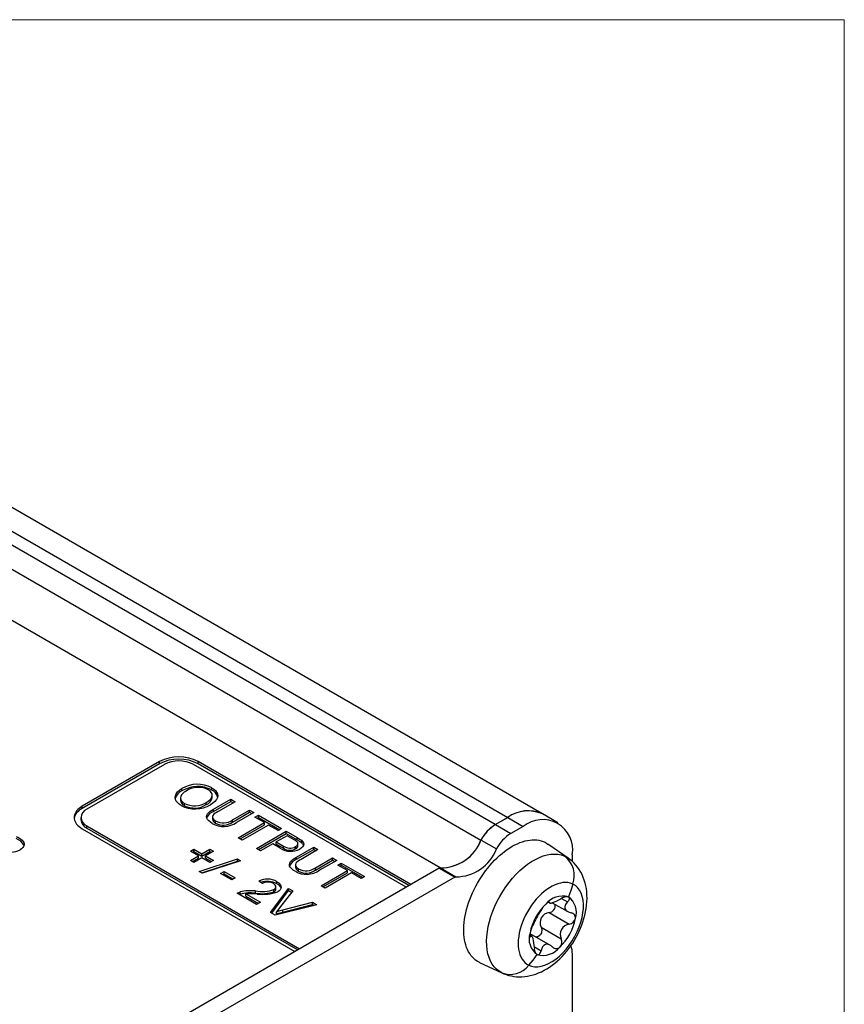
# Model space of a CAD drawing. Units: millimetres. Extents: x 2 to 278, y 1 to 215.
# Drawn here: x 248 to 278, y 179 to 215 of the extents above; entities that cross this region are included whole.
import ezdxf

# ---------------------------------------------------------------- set-up
doc = ezdxf.new("R2010")
doc.units = ezdxf.units.MM

msp = doc.modelspace()

# ---------------------------------------------------------------- linework, layer by layer
at = {"color": 7, "linetype": 'Continuous', "lineweight": 18}
for p in [(1.579, 214.645), (277.989, 0.903)]:
    msp.add_line(p, (277.989, 214.645), dxfattribs=at)
at = {"color": 7, "linetype": 'Continuous', "lineweight": 25}
for p, q in [((222.943, 210.18), (265.689, 185.503)), ((266.939, 185.641), (224.213, 210.306)), ((265.237, 185.243), (222.491, 209.92)), ((221.967, 209.354), (264.713, 184.677)), ((263.219, 183.663), (220.473, 208.34)), ((252.966, 187.541), (250.138, 185.908)), ((252.966, 187.459), (250.138, 185.826)), ((253.143, 187.439), (250.314, 185.806)), ((252.966, 187.459), (252.966, 187.541)), ((261.977, 182.951), (254.204, 187.439)), ((262.154, 183.053), (254.38, 187.541)), ((254.38, 187.459), (254.38, 187.541)), ((262.083, 183.013), (254.38, 187.459)), ((253.784, 186.472), (253.784, 186.554)), ((254.874, 186.504), (254.874, 186.586)), ((253.733, 186.215), (253.733, 186.133)), ((253.881, 185.932), (253.881, 186.014)), ((254.677, 185.972), (254.677, 186.053)), ((254.896, 186.231), (254.896, 186.312)), ((254.945, 185.805), (255.572, 186.167)), ((254.945, 185.723), (255.572, 186.085)), ((255.726, 186.078), (255.106, 185.72)), ((255.572, 186.167), (255.726, 186.078)), ((255.572, 186.085), (255.572, 186.167)), ((255.572, 186.085), (255.655, 186.037)), ((250.138, 185.826), (250.138, 185.908)), ((254.945, 185.723), (254.945, 185.805)), ((255.637, 185.414), (256.257, 185.772)), ((255.637, 185.332), (256.257, 185.69)), ((256.41, 185.683), (255.783, 185.321)), ((256.257, 185.772), (256.41, 185.683)), ((256.257, 185.69), (256.257, 185.772)), ((256.257, 185.69), (256.34, 185.642)), ((267.525, 185.302), (266.96, 185.629)), ((250.095, 185.5), (250.095, 185.418)), ((254.898, 185.519), (254.898, 185.437)), ((255.018, 185.292), (255.018, 185.374)), ((255.637, 185.332), (255.637, 185.414)), ((255.838, 184.755), (256.802, 185.312)), ((256.452, 185.513), (256.578, 185.586)), ((256.802, 185.312), (256.452, 185.513)), ((256.523, 185.473), (256.578, 185.504)), ((256.578, 185.586), (257.43, 185.094)), ((256.578, 185.504), (256.578, 185.586)), ((256.578, 185.504), (257.359, 185.053)), ((256.802, 185.23), (256.802, 185.312)), ((265.237, 185.243), (265.689, 185.503)), ((265.69, 185.503), (265.238, 185.243)), ((265.69, 185.503), (266.255, 185.177)), ((250.138, 185.092), (257.911, 180.604)), ((250.314, 185.194), (258.088, 180.706)), ((250.314, 185.112), (250.314, 185.194)), ((250.314, 185.112), (258.017, 180.665)), ((255.908, 184.715), (256.802, 185.23)), ((256.955, 185.223), (255.991, 184.667)), ((256.508, 184.368), (257.598, 184.997)), ((256.579, 184.327), (257.598, 184.916)), ((257.304, 185.021), (256.955, 185.223)), ((257.43, 185.094), (257.304, 185.021)), ((257.598, 184.997), (257.998, 184.766)), ((257.598, 184.916), (257.598, 184.997)), ((257.598, 184.916), (257.998, 184.685)), ((265.238, 185.243), (265.804, 184.916)), ((266.255, 185.177), (265.804, 184.916)), ((255.991, 184.667), (255.838, 184.755)), ((257.109, 184.538), (256.662, 184.28)), ((257.376, 184.384), (257.109, 184.538)), ((257.626, 184.836), (257.235, 184.61)), ((257.235, 184.61), (257.497, 184.458)), ((257.235, 184.529), (257.235, 184.61)), ((257.235, 184.529), (257.497, 184.377)), ((257.886, 184.686), (257.626, 184.836)), ((257.998, 184.685), (257.998, 184.766)), ((258.027, 184.468), (258.027, 184.55)), ((258.149, 184.585), (258.149, 184.667)), ((264.714, 184.677), (265.279, 184.35)), ((267.901, 184.013), (267.16, 184.53)), ((254.098, 184.267), (254.224, 184.34)), ((254.391, 184.098), (254.098, 184.267)), ((254.168, 184.226), (254.224, 184.258)), ((254.224, 184.34), (254.517, 184.17)), ((254.224, 184.258), (254.224, 184.34)), ((254.224, 184.258), (254.517, 184.089)), ((254.517, 184.17), (254.81, 184.34)), ((254.517, 184.089), (254.81, 184.258)), ((254.517, 184.089), (254.517, 184.17)), ((254.936, 184.267), (254.643, 184.098)), ((254.81, 184.34), (254.936, 184.267)), ((254.81, 184.258), (254.81, 184.34)), ((254.81, 184.258), (254.865, 184.226)), ((256.662, 184.28), (256.508, 184.368)), ((257.497, 184.377), (257.497, 184.458)), ((257.937, 184.353), (257.937, 184.435)), ((257.977, 184.055), (258.604, 184.417)), ((257.977, 183.973), (258.604, 184.335)), ((258.757, 184.328), (258.138, 183.97)), ((258.604, 184.417), (258.757, 184.328)), ((258.604, 184.335), (258.604, 184.417)), ((258.604, 184.335), (258.687, 184.287)), ((254.098, 183.928), (254.391, 184.098)), ((254.224, 183.856), (254.098, 183.928)), ((254.168, 183.888), (254.391, 184.016)), ((254.517, 184.025), (254.224, 183.856)), ((254.391, 184.016), (254.391, 184.098)), ((254.419, 183.533), (255.816, 183.985)), ((254.51, 183.481), (255.816, 183.903)), ((254.81, 183.856), (254.517, 184.025)), ((255.932, 183.918), (254.535, 183.467)), ((254.643, 184.098), (254.936, 183.928)), ((254.643, 184.016), (254.643, 184.098)), ((254.643, 184.016), (254.865, 183.888)), ((254.936, 183.928), (254.81, 183.856)), ((255.816, 183.985), (255.932, 183.918)), ((255.816, 183.903), (255.816, 183.985)), ((255.816, 183.903), (255.841, 183.889)), ((257.977, 183.973), (257.977, 184.055)), ((258.668, 183.664), (259.288, 184.021)), ((258.668, 183.582), (259.288, 183.94)), ((259.442, 183.933), (258.815, 183.571)), ((259.288, 184.021), (259.442, 183.933)), ((259.288, 183.94), (259.288, 184.021)), ((259.288, 183.94), (259.371, 183.892)), ((259.484, 183.763), (259.609, 183.836)), ((259.609, 183.836), (260.462, 183.344)), ((259.609, 183.754), (259.609, 183.836)), ((268.052, 183.892), (268.052, 184.14)), ((263.189, 183.651), (249.332, 175.651)), ((254.535, 183.467), (254.419, 183.533)), ((255.201, 183.453), (255.327, 183.525)), ((255.607, 183.219), (255.201, 183.453)), ((255.327, 183.525), (255.732, 183.291)), ((255.327, 183.444), (255.327, 183.525)), ((257.93, 183.769), (257.93, 183.687)), ((258.049, 183.542), (258.049, 183.624)), ((258.668, 183.582), (258.668, 183.664)), ((258.869, 183.005), (259.833, 183.562)), ((258.94, 182.965), (259.833, 183.48)), ((259.987, 183.473), (259.023, 182.917)), ((259.833, 183.562), (259.484, 183.763)), ((259.554, 183.723), (259.609, 183.754)), ((259.609, 183.754), (260.391, 183.303)), ((259.833, 183.48), (259.833, 183.562)), ((260.336, 183.271), (259.987, 183.473)), ((263.189, 183.651), (263.755, 183.325)), ((263.215, 183.661), (263.219, 183.663)), ((263.231, 183.66), (263.797, 183.333)), ((263.755, 183.325), (249.897, 175.325)), ((255.272, 183.412), (255.327, 183.444)), ((255.327, 183.444), (255.662, 183.25)), ((255.732, 183.291), (255.607, 183.219)), ((256.724, 183.09), (256.598, 183.178)), ((257.255, 183.073), (257.255, 183.154)), ((260.462, 183.344), (260.336, 183.271)), ((256.515, 182.324), (255.802, 182.735)), ((255.914, 182.701), (255.914, 182.782)), ((256.475, 182.735), (256.475, 182.817)), ((257.025, 182.029), (257.675, 182.912)), ((257.067, 182.005), (257.675, 182.83)), ((257.148, 182.785), (257.148, 182.867)), ((257.219, 182.883), (257.219, 182.965)), ((257.842, 182.815), (257.357, 182.194)), ((257.675, 182.912), (257.842, 182.815)), ((257.675, 182.83), (257.675, 182.912)), ((257.675, 182.83), (257.798, 182.759)), ((259.023, 182.917), (258.869, 183.005)), ((255.881, 182.689), (255.914, 182.701)), ((256.121, 182.712), (256.654, 182.404)), ((256.121, 182.63), (256.121, 182.712)), ((256.121, 182.63), (256.584, 182.363)), ((256.654, 182.404), (256.515, 182.324)), ((257.476, 182.125), (258.554, 182.404)), ((258.554, 182.404), (258.721, 182.308)), ((258.554, 182.323), (258.554, 182.404)), ((267.175, 182.403), (267.222, 182.376)), ((267.19, 182.409), (267.211, 182.397)), ((267.318, 182.387), (267.882, 182.061)), ((267.655, 182.545), (267.877, 182.416)), ((267.912, 182.596), (267.908, 182.599)), ((257.191, 181.933), (257.025, 182.029)), ((258.721, 182.308), (257.191, 181.933)), ((257.241, 181.976), (257.241, 182.057)), ((257.476, 182.043), (258.554, 182.323)), ((257.476, 182.043), (257.476, 182.125)), ((258.554, 182.323), (258.621, 182.284)), ((267.201, 182.027), (267.936, 181.603)), ((266.91, 181.491), (267.645, 181.066)), ((266.571, 181.156), (266.5, 181.197)), ((266.503, 181.168), (266.534, 181.15)), ((266.504, 181.258), (266.516, 181.252)), ((267.252, 180.829), (266.516, 181.254)), ((266.663, 180.775), (266.908, 180.633)), ((268.052, 176.067), (268.052, 180.513)), ((264.664, 180.205), (265.481, 179.822)), ((265.481, 179.822), (265.476, 179.824))]:
    msp.add_line(p, q, dxfattribs=at)
at = {"color": 7, "linetype": 'Continuous', "lineweight": 25, "flags": 128}
for points in [[(253.756, 185.941), (253.683, 185.989), (253.623, 186.043), (253.577, 186.101), (253.549, 186.163), (253.538, 186.226), (253.545, 186.29), (253.577, 186.363), (253.629, 186.433), (253.698, 186.496), (253.784, 186.554)], [(253.936, 186.464), (253.87, 186.422), (253.813, 186.375), (253.769, 186.324), (253.742, 186.27), (253.733, 186.214), (253.743, 186.158), (253.772, 186.105), (253.819, 186.056), (253.881, 186.014)], [(254.677, 186.053), (254.745, 186.096), (254.804, 186.144), (254.851, 186.195), (254.883, 186.25), (254.896, 186.307), (254.888, 186.364), (254.86, 186.419), (254.813, 186.469), (254.749, 186.513)], [(254.874, 186.586), (254.949, 186.537), (255.01, 186.482), (255.055, 186.422), (255.084, 186.359), (255.094, 186.294), (255.084, 186.229), (255.049, 186.155), (254.992, 186.085), (254.918, 186.022), (254.83, 185.964)], [(250.138, 185.908), (250.079, 185.871), (250.026, 185.831), (249.979, 185.789), (249.938, 185.744), (249.905, 185.697), (249.879, 185.649), (249.86, 185.6), (249.849, 185.55), (249.845, 185.5), (249.849, 185.45), (249.86, 185.4), (249.879, 185.35), (249.905, 185.302), (249.938, 185.256), (249.979, 185.211), (250.026, 185.169), (250.079, 185.129), (250.138, 185.092)], [(254.89, 185.286), (254.825, 185.328), (254.767, 185.373), (254.72, 185.422), (254.69, 185.476), (254.68, 185.531), (254.692, 185.587), (254.723, 185.637), (254.769, 185.683), (254.823, 185.726), (254.882, 185.766), (254.945, 185.805)], [(255.106, 185.72), (255.052, 185.687), (255, 185.653), (254.954, 185.617), (254.917, 185.577), (254.899, 185.532), (254.904, 185.488), (254.928, 185.446), (254.967, 185.407), (255.018, 185.374)], [(247.732, 184.811), (247.789, 184.777), (247.845, 184.742), (247.897, 184.706), (247.946, 184.668), (247.987, 184.627), (248.015, 184.582), (248.027, 184.536), (248.022, 184.488), (248.003, 184.442), (247.971, 184.399), (247.927, 184.359), (247.873, 184.323)], [(257.937, 184.435), (257.977, 184.462), (258.007, 184.493), (258.024, 184.527), (258.027, 184.555), (258.02, 184.582), (258.002, 184.608)], [(257.998, 184.766), (258.086, 184.712), (258.149, 184.667)], [(257.998, 184.685), (258.086, 184.631), (258.149, 184.585)], [(258.149, 184.667), (258.193, 184.625), (258.224, 184.579), (258.235, 184.53), (258.225, 184.482), (258.197, 184.433), (258.152, 184.388), (258.095, 184.349)], [(264.664, 180.205), (264.647, 180.213), (264.579, 180.25), (264.516, 180.294), (264.456, 180.343), (264.4, 180.398), (264.348, 180.459), (264.301, 180.526), (264.258, 180.597), (264.219, 180.674), (264.185, 180.756), (264.156, 180.843), (264.132, 180.933), (264.112, 181.028), (264.097, 181.127), (264.088, 181.23), (264.083, 181.336), (264.083, 181.445), (264.089, 181.556), (264.099, 181.67), (264.114, 181.786), (264.135, 181.904), (264.16, 182.023), (264.19, 182.144), (264.224, 182.265), (264.263, 182.386), (264.307, 182.508), (264.355, 182.629), (264.407, 182.749), (264.464, 182.869), (264.524, 182.987), (264.588, 183.104), (264.656, 183.218), (264.727, 183.331), (264.801, 183.44), (264.878, 183.547), (264.958, 183.65), (265.041, 183.75), (265.126, 183.847), (265.213, 183.939), (265.301, 184.026), (265.391, 184.109), (265.483, 184.188), (265.575, 184.261), (265.669, 184.329), (265.763, 184.391), (265.857, 184.448), (265.951, 184.499), (266.045, 184.544), (266.138, 184.583), (266.23, 184.616), (266.322, 184.642), (266.412, 184.663), (266.5, 184.676), (266.587, 184.684), (266.671, 184.685), (266.753, 184.679), (266.833, 184.667), (266.91, 184.649), (266.983, 184.624), (267.054, 184.593), (267.121, 184.555), (267.16, 184.53)], [(257.922, 183.536), (257.856, 183.578), (257.798, 183.623), (257.752, 183.672), (257.722, 183.726), (257.711, 183.781), (257.724, 183.837), (257.755, 183.887), (257.8, 183.933), (257.854, 183.976), (257.913, 184.016), (257.977, 184.055)], [(258.138, 183.97), (258.083, 183.937), (258.032, 183.903), (257.985, 183.867), (257.948, 183.826), (257.931, 183.782), (257.935, 183.738), (257.959, 183.696), (257.999, 183.657), (258.049, 183.624)], [(265.476, 179.824), (265.375, 179.882), (265.282, 179.954), (265.197, 180.042), (265.122, 180.144), (265.06, 180.256), (265.009, 180.38), (264.968, 180.518), (264.939, 180.668), (264.923, 180.821), (264.918, 180.984), (264.926, 181.157), (264.946, 181.336), (264.978, 181.514), (265.021, 181.697), (265.076, 181.885), (265.144, 182.074), (265.219, 182.257), (265.305, 182.438), (265.402, 182.62), (265.509, 182.798), (265.62, 182.965), (265.738, 183.125), (265.866, 183.28), (266, 183.427), (266.134, 183.558), (266.273, 183.68), (266.416, 183.791), (266.563, 183.889), (266.705, 183.971), (266.847, 184.039), (266.991, 184.094), (267.133, 184.133), (267.267, 184.156), (267.398, 184.164), (267.525, 184.156), (267.647, 184.131), (267.718, 184.109), (267.787, 184.08)], [(265.481, 179.823), (265.547, 179.793), (265.637, 179.759), (265.729, 179.732), (265.823, 179.71), (265.92, 179.694), (266.016, 179.684), (266.114, 179.68), (266.212, 179.682), (266.312, 179.69), (266.412, 179.704), (266.513, 179.724), (266.615, 179.75), (266.717, 179.782), (266.819, 179.821), (266.92, 179.866), (267.021, 179.917), (267.121, 179.974), (267.22, 180.037), (267.317, 180.106), (267.413, 180.18), (267.506, 180.258), (267.595, 180.341), (267.682, 180.428), (267.765, 180.519), (267.845, 180.613), (267.922, 180.71), (267.996, 180.811), (268.066, 180.914), (268.132, 181.02), (268.194, 181.129), (268.253, 181.24), (268.306, 181.35), (268.355, 181.462), (268.399, 181.576), (268.44, 181.692), (268.476, 181.81), (268.508, 181.93), (268.535, 182.051), (268.557, 182.173), (268.573, 182.296), (268.584, 182.42), (268.589, 182.543), (268.587, 182.665), (268.578, 182.785), (268.563, 182.903), (268.545, 183.003), (268.52, 183.105), (268.488, 183.211), (268.451, 183.314), (268.407, 183.412), (268.358, 183.506), (268.304, 183.595), (268.245, 183.68), (268.181, 183.76), (268.113, 183.834), (268.041, 183.903), (267.965, 183.966), (267.901, 184.013)], [(267.787, 184.08), (267.887, 184.022), (267.9, 184.012)], [(257.255, 183.154), (257.321, 183.111), (257.372, 183.061), (257.405, 183.007), (257.413, 182.949), (257.404, 182.904), (257.379, 182.861), (257.34, 182.822), (257.289, 182.787)], [(268.069, 183.069), (268.069, 183.069), (267.972, 183.105), (267.89, 183.121), (267.803, 183.127), (267.71, 183.122), (267.614, 183.106), (267.518, 183.08), (267.42, 183.043), (267.319, 182.995), (267.217, 182.936), (267.118, 182.87), (267.02, 182.794), (266.921, 182.708), (266.825, 182.614), (266.734, 182.515), (266.647, 182.41), (266.562, 182.296), (266.482, 182.176), (266.41, 182.056), (266.344, 181.932), (266.282, 181.803), (266.228, 181.672), (266.182, 181.544), (266.144, 181.416), (266.113, 181.286), (266.091, 181.158), (266.077, 181.036), (266.071, 180.919), (266.074, 180.803), (266.085, 180.692), (266.105, 180.591), (266.132, 180.497), (266.169, 180.408), (266.213, 180.328), (266.264, 180.258), (266.321, 180.198), (266.387, 180.146), (266.459, 180.105), (266.459, 180.105)], [(255.802, 182.735), (255.861, 182.764), (255.914, 182.782)], [(257.148, 182.867), (257.185, 182.893), (257.209, 182.924), (257.219, 182.958), (257.215, 182.992), (257.197, 183.026), (257.166, 183.056), (257.126, 183.083)], [(266.459, 180.105), (266.459, 180.105), (266.556, 180.069), (266.669, 180.049), (266.789, 180.048), (266.914, 180.067), (267.044, 180.106), (267.178, 180.163), (267.312, 180.237), (267.445, 180.329), (267.577, 180.437), (267.704, 180.559), (267.825, 180.695), (267.94, 180.841), (268.046, 180.997), (268.142, 181.16), (268.227, 181.33), (268.3, 181.502), (268.36, 181.674), (268.406, 181.847), (268.438, 182.015), (268.455, 182.179), (268.456, 182.335), (268.443, 182.481), (268.415, 182.616), (268.372, 182.738), (268.315, 182.846), (268.245, 182.937), (268.163, 183.012), (268.069, 183.069), (268.069, 183.069)], [(268.069, 183.069), (267.994, 182.832), (267.908, 182.599)], [(267.211, 182.397), (267.202, 182.409), (267.191, 182.409), (267.175, 182.404), (267.156, 182.393), (267.133, 182.377), (267.107, 182.357), (267.079, 182.332)], [(267.211, 182.397), (267.217, 182.379), (267.238, 182.372), (267.275, 182.375), (267.329, 182.39), (267.398, 182.415), (267.475, 182.448), (267.555, 182.488), (267.633, 182.533)], [(267.877, 182.416), (267.826, 182.358), (267.791, 182.298), (267.774, 182.236), (267.781, 182.175), (267.812, 182.119), (267.864, 182.073), (267.93, 182.038), (268.007, 182.016)], [(267.877, 182.416), (267.921, 182.47), (267.935, 182.497), (267.943, 182.523), (267.944, 182.548), (267.939, 182.569), (267.926, 182.586), (267.918, 182.592)], [(257.357, 182.194), (257.295, 182.117), (257.241, 182.057)], [(257.241, 182.057), (257.371, 182.097), (257.476, 182.125)], [(257.241, 181.976), (257.371, 182.015), (257.476, 182.043)], [(266.91, 181.491), (266.931, 181.412), (266.933, 181.37), (266.929, 181.329), (266.92, 181.288), (266.904, 181.249), (266.883, 181.214), (266.857, 181.185), (266.826, 181.161), (266.793, 181.144), (266.759, 181.135), (266.724, 181.134)], [(266.507, 181.278), (266.501, 181.242), (266.499, 181.211), (266.5, 181.185), (266.503, 181.165), (266.508, 181.152), (266.516, 181.145), (266.534, 181.15)], [(266.665, 180.749), (266.66, 180.839), (266.649, 180.927), (266.634, 181.007), (266.616, 181.075), (266.596, 181.124), (266.576, 181.152), (266.555, 181.16), (266.534, 181.15)], [(266.763, 180.492), (266.785, 180.485), (266.808, 180.487), (266.83, 180.496), (266.851, 180.513), (266.869, 180.536), (266.885, 180.564), (266.908, 180.633)], [(267.33, 180.769), (267.268, 180.819), (267.202, 180.853), (267.133, 180.868), (267.067, 180.86), (267.01, 180.828), (266.965, 180.777), (266.931, 180.71), (266.908, 180.633)], [(266.459, 180.105), (266.616, 180.294), (266.763, 180.492)]]:
    msp.add_lwpolyline(points, dxfattribs=at)
at = {"color": 7, "linetype": 'Continuous', "lineweight": 25}
for centre, radius, start, end in [((253.673, 186.183), 1.531, 62.4932, 117.5068), ((253.673, 186.101), 1.531, 62.4932, 117.5068), ((253.673, 186.415), 1.153, 62.6097, 117.3903), ((254.357, 185.616), 1.099, 61.9163, 121.4585), ((253.954, 186.082), 0.426, 113.6259, 164.7271), ((254.357, 185.535), 1.099, 61.9163, 121.4585), ((254.384, 185.792), 0.808, 63.1149, 123.7423), ((254.737, 186.171), 0.36, 13.0425, 67.5244), ((253.961, 186.146), 0.228, 183.1619, 249.4741), ((254.244, 186.739), 0.811, 243.3988, 302.2906), ((254.244, 186.657), 0.811, 243.3988, 302.2906), ((254.571, 186.283), 0.329, 288.958, 350.8689), ((250.354, 185.357), 0.517, 114.7421, 168.6095), ((250.431, 185.5), 0.327, 110.7834, 249.2166), ((254.272, 186.913), 1.101, 242.0314, 300.4422), ((255.131, 185.263), 0.496, 111.9653, 153.2353), ((266.43, 184.49), 1.256, 65.1287, 126.1818), ((266.435, 184.454), 1.287, 65.9384, 125.3735), ((250.47, 185.456), 0.377, 185.6948, 245.6253), ((255.31, 186.003), 0.83, 239.6618, 304.7979), ((255.079, 185.461), 0.18, 187.8052, 250.1191), ((255.297, 185.87), 0.569, 240.6621, 306.7452), ((255.297, 185.788), 0.569, 240.6621, 306.7452), ((266.955, 184.314), 1.11, 350.9362, 129.0568), ((266.018, 183.993), 1.474, 121.9829, 152.344), ((266.028, 183.985), 1.485, 122.1008, 152.2275), ((266.593, 183.658), 1.485, 122.1008, 152.2275), ((247.546, 184.221), 0.542, 28.8751, 69.8994), ((257.587, 184.116), 0.643, 49.8288, 62.2934), ((258.057, 184.434), 0.177, 17.1661, 58.44), ((263.246, 185.231), 1.568, 269.0296, 339.3155), ((263.237, 185.241), 1.581, 269.7984, 339.0921), ((247.521, 184.976), 0.742, 244.7302, 298.3184), ((257.764, 184.959), 0.695, 236.0169, 298.4446), ((257.736, 184.798), 0.415, 234.9415, 298.9191), ((257.736, 184.717), 0.415, 234.9415, 298.9191), ((257.885, 184.486), 0.142, 291.1621, 352.7048), ((263.802, 184.914), 1.581, 269.7984, 339.0921), ((258.162, 183.513), 0.496, 111.9653, 153.2353), ((267.213, 183.375), 0.909, 340.3198, 50.8861), ((258.341, 184.253), 0.83, 239.6618, 304.7979), ((258.111, 183.711), 0.18, 187.8052, 250.1191), ((258.328, 184.12), 0.569, 240.6621, 306.7452), ((258.328, 184.038), 0.569, 240.6621, 306.7452), ((263.22, 183.604), 0.0562, 79.0732, 123.5511), ((256.904, 182.561), 0.689, 59.4202, 116.3592), ((256.906, 182.487), 0.681, 59.2258, 110.1531), ((256.92, 182.738), 0.402, 59.1268, 119.0776), ((263.786, 183.278), 0.0562, 79.0732, 123.5511), ((256.295, 181.145), 1.681, 83.8517, 103.1301), ((256.295, 181.064), 1.681, 83.8517, 103.1301), ((256.708, 184.239), 1.441, 260.7344, 287.8111), ((256.708, 184.158), 1.441, 260.7344, 287.8111), ((256.74, 184.316), 1.625, 262.9459, 289.7772), ((257.114, 182.884), 0.104, 289.5106, 359.6953), ((257.162, 182.832), 0.258, 18.8574, 68.8517), ((256.28, 180.219), 2.498, 84.0356, 93.6551), ((267.696, 181.838), 0.79, 74.4635, 141.3556), ((267.844, 182.263), 0.342, 79.2865, 128.0058), ((267.499, 182.031), 0.7, 341.8467, 54.2893), ((268.437, 180.912), 1.965, 133.7279, 169.2637), ((273.457, 178.189), 7.638, 149.2053, 153.7864), ((267.248, 181.654), 0.376, 97.2346, 205.757), ((267.785, 181.589), 1.025, 133.5467, 150.1093), ((267.182, 182.271), 0.244, 274.3832, 13.7353), ((267.989, 181.84), 0.177, 351.3153, 84.0263), ((266.233, 182.18), 1.965, 313.7279, 349.2637), ((267.896, 181.875), 0.275, 278.4468, 347.1414), ((267.495, 181.096), 1.005, 152.3264, 169.5878), ((267.984, 181.23), 0.376, 97.2359, 205.7557), ((267.171, 181.06), 0.7, 161.8467, 234.2893), ((267.39, 180.953), 0.279, 316.2288, 24.0138), ((266.937, 180.705), 0.276, 170.7965, 229.4134), ((266.975, 181.253), 0.79, 254.4635, 321.3556), ((267.466, 180.891), 0.182, 221.9708, 313.7799), ((267.378, 180.532), 0.674, 358.3866, 24.1094), ((265.782, 180.618), 0.85, 248.9176, 322.8891)]:
    msp.add_arc(centre, radius, start, end, dxfattribs=at)

doc.saveas('drawing.dxf')
